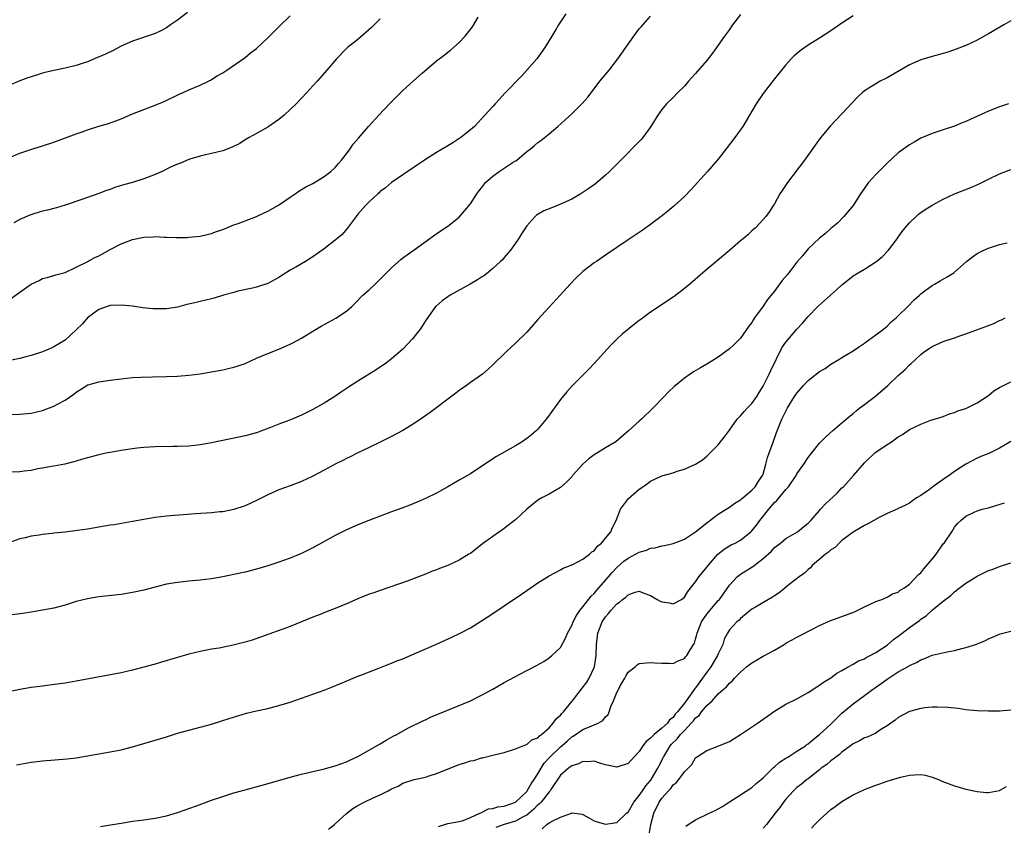
# Model space of a CAD drawing. Units: inches. Extents: x 2607000 to 2610000, y 1473207 to 1476000.
# Drawn here: x 2607877 to 2608052, y 1474317 to 1474460 of the extents above; entities that cross this region are included whole.
import ezdxf

# ---------------------------------------------------------------- set-up
doc = ezdxf.new("R2010")
doc.units = ezdxf.units.IN
doc.header["$MEASUREMENT"] = 0
doc.layers.add('LD26071473_10ft', color=100, linetype='Continuous')

msp = doc.modelspace()

# ---------------------------------------------------------------- linework, layer by layer
at = {"layer": 'LD26071473_10ft'}
for points, elevation in [([(2607873, 1474389.83), (2607877, 1474389.9), (2607879, 1474390.07), (2607881, 1474390.52), (2607883, 1474391.28), (2607883.66, 1474391.66), (2607885, 1474392.37), (2607886.59, 1474393.41), (2607887, 1474393.79), (2607888.89, 1474395), (2607889, 1474395.07), (2607889.1, 1474395.1), (2607891, 1474395.65), (2607893, 1474395.94), (2607895, 1474396.18), (2607897, 1474396.37), (2607898.45, 1474396.45), (2607900.51, 1474396.51), (2607903, 1474396.56), (2607905, 1474396.65), (2607907, 1474396.82), (2607909, 1474397.07), (2607910.68, 1474397.32), (2607913, 1474397.74), (2607914, 1474398), (2607915, 1474398.23), (2607915.57, 1474398.43), (2607917, 1474398.91), (2607919, 1474399.81), (2607921, 1474400.67), (2607923, 1474401.43), (2607925, 1474402.29), (2607925.47, 1474402.53), (2607927, 1474403.37), (2607929, 1474404.63), (2607930.47, 1474405.53), (2607933.08, 1474406.92), (2607935, 1474408.2), (2607935.94, 1474409), (2607936.48, 1474409.52), (2607937.92, 1474411), (2607939, 1474411.95), (2607940.07, 1474413), (2607940.57, 1474413.43), (2607941, 1474413.84), (2607943, 1474415.89), (2607944.65, 1474417.35), (2607945, 1474417.64), (2607947, 1474419.09), (2607950.46, 1474421.54), (2607951.63, 1474422.37), (2607953, 1474423.29), (2607955, 1474424.85), (2607957, 1474427.26), (2607958.15, 1474429), (2607958.51, 1474429.49), (2607959, 1474430.1), (2607959.69, 1474431), (2607961, 1474432.18), (2607962.09, 1474433), (2607962.64, 1474433.36), (2607963, 1474433.56), (2607964.62, 1474434.62), (2607965, 1474434.86), (2607965.1, 1474434.9), (2607965.22, 1474435), (2607967, 1474436.53), (2607967.67, 1474437), (2607968.41, 1474437.59), (2607969, 1474438.15), (2607969.53, 1474438.47), (2607971, 1474439.67), (2607972.55, 1474441), (2607973.85, 1474442.15), (2607975, 1474443.24), (2607976.91, 1474445.09), (2607977.83, 1474446.17), (2607979, 1474447.67), (2607980, 1474449), (2607981.62, 1474451), (2607983.17, 1474453), (2607986.01, 1474457), (2607987, 1474458.29), (2607987.32, 1474458.68), (2607989, 1474460.57)], 11550), ([(2607906.76, 1474461.24), (2607905, 1474459.86), (2607903.76, 1474459), (2607903, 1474458.49), (2607902.04, 1474457.96), (2607901, 1474457.47), (2607897, 1474456.1), (2607895, 1474455.21), (2607893.53, 1474454.47), (2607892.17, 1474453.83), (2607890.79, 1474453.21), (2607889, 1474452.46), (2607888.21, 1474452.21), (2607887, 1474451.79), (2607885, 1474451.31), (2607883, 1474450.91), (2607881.45, 1474450.55), (2607881, 1474450.42), (2607880.13, 1474450.13), (2607879, 1474449.79), (2607878.41, 1474449.59), (2607877, 1474449.07), (2607875, 1474448.23)], 11500), ([(2608005, 1474460.86), (2608003.58, 1474459), (2608003, 1474458.18), (2608002.13, 1474457), (2608001, 1474455.39), (2607999.99, 1474454.01), (2607999, 1474452.71), (2607997, 1474450.37), (2607995.73, 1474449), (2607995, 1474448.16), (2607993.84, 1474447), (2607993, 1474446.11), (2607991.86, 1474445), (2607991, 1474443.99), (2607990.32, 1474443), (2607989.05, 1474441), (2607987.6, 1474439), (2607987.32, 1474438.68), (2607985.7, 1474437), (2607985, 1474436.32), (2607981.72, 1474433), (2607981, 1474432.32), (2607979.21, 1474430.79), (2607978.06, 1474429.94), (2607977, 1474429.23), (2607976.61, 1474429), (2607975, 1474428.08), (2607973, 1474427.15), (2607972.58, 1474427), (2607971, 1474426.34), (2607970.02, 1474425.98), (2607968.77, 1474425.23), (2607968.52, 1474425), (2607967, 1474423.31), (2607966.08, 1474421.92), (2607965.53, 1474421), (2607965, 1474420.27), (2607964.13, 1474419), (2607963, 1474417.71), (2607962.68, 1474417.32), (2607962.36, 1474417), (2607961, 1474415.73), (2607959.48, 1474414.52), (2607959, 1474414.22), (2607958.28, 1474413.72), (2607956.95, 1474413), (2607953.38, 1474411), (2607953, 1474410.74), (2607952.01, 1474409.99), (2607950.9, 1474409.09), (2607950.81, 1474409), (2607949, 1474406.44), (2607948.46, 1474405.54), (2607948.1, 1474405), (2607946.74, 1474403.26), (2607945, 1474401.43), (2607944.54, 1474401), (2607943, 1474399.71), (2607942.08, 1474399), (2607940.27, 1474397.73), (2607937, 1474395.73), (2607935.34, 1474394.66), (2607935, 1474394.43), (2607934.13, 1474393.87), (2607932.92, 1474393), (2607931, 1474391.86), (2607929, 1474390.72), (2607927, 1474389.71), (2607925.34, 1474389), (2607924.77, 1474388.77), (2607923, 1474388.09), (2607921.49, 1474387.49), (2607919, 1474386.6), (2607917, 1474386.03), (2607916.16, 1474385.84), (2607910.73, 1474384.74), (2607909, 1474384.42), (2607907, 1474384.2), (2607905, 1474384.13), (2607904.14, 1474384.14), (2607901, 1474384.1), (2607899, 1474383.97), (2607897.83, 1474383.83), (2607897, 1474383.74), (2607895, 1474383.45), (2607893, 1474383.1), (2607892.52, 1474383), (2607891, 1474382.67), (2607889, 1474382.14), (2607888.13, 1474381.87), (2607887, 1474381.56), (2607886.58, 1474381.42), (2607884.97, 1474381.03), (2607883, 1474380.66), (2607882.61, 1474380.61), (2607881, 1474380.29), (2607880.15, 1474380.15), (2607879, 1474379.89), (2607877.74, 1474379.74), (2607877, 1474379.62), (2607875, 1474379.56)], 11560), ([(2608025, 1474460.65), (2608023, 1474459.33), (2608021, 1474457.94), (2608019, 1474456.67), (2608017, 1474455.42), (2608016.38, 1474455), (2608015.58, 1474454.42), (2608014.5, 1474453.5), (2608013.99, 1474453), (2608013, 1474451.93), (2608011, 1474449.41), (2608009, 1474446.81), (2608007.78, 1474445), (2608007, 1474443.72), (2608006.58, 1474443), (2608005.36, 1474441), (2608003.97, 1474439), (2608002.45, 1474437), (2608001, 1474435.15), (2607999.14, 1474433), (2607996.22, 1474429.78), (2607995, 1474428.53), (2607993.15, 1474426.85), (2607992.06, 1474425.94), (2607990.88, 1474425), (2607989, 1474423.59), (2607987.48, 1474422.52), (2607985, 1474420.86), (2607981, 1474418.1), (2607979.37, 1474417), (2607979, 1474416.74), (2607977, 1474415.22), (2607976.74, 1474415), (2607975.85, 1474414.15), (2607974.75, 1474413), (2607972.95, 1474411), (2607971, 1474408.91), (2607969, 1474406.71), (2607968.22, 1474405.78), (2607967, 1474404.46), (2607965, 1474402.48), (2607963.39, 1474401), (2607963, 1474400.59), (2607961.35, 1474399), (2607961, 1474398.63), (2607960.15, 1474397.85), (2607959.14, 1474397), (2607957, 1474395.49), (2607956.33, 1474395), (2607955, 1474394.09), (2607954.41, 1474393.59), (2607953, 1474392.57), (2607951.26, 1474391.26), (2607949.84, 1474390.16), (2607948.65, 1474389.35), (2607947, 1474388.24), (2607946.24, 1474387.76), (2607944.99, 1474387), (2607943, 1474385.91), (2607941, 1474384.91), (2607939, 1474383.98), (2607937, 1474383.03), (2607935.67, 1474382.33), (2607935, 1474382.01), (2607934.35, 1474381.65), (2607932.99, 1474380.99), (2607931, 1474379.94), (2607929, 1474378.86), (2607927, 1474377.91), (2607925, 1474377.14), (2607923, 1474376.43), (2607921, 1474375.57), (2607919, 1474374.54), (2607917, 1474373.59), (2607915, 1474372.93), (2607913, 1474372.57), (2607912.52, 1474372.52), (2607911, 1474372.38), (2607908.18, 1474372.18), (2607903, 1474371.77), (2607901, 1474371.52), (2607897, 1474370.81), (2607893.74, 1474370.26), (2607893, 1474370.17), (2607892.02, 1474369.98), (2607891, 1474369.84), (2607889, 1474369.49), (2607887.21, 1474369.21), (2607884.94, 1474368.94), (2607883, 1474368.75), (2607882.7, 1474368.7), (2607881, 1474368.52), (2607880.39, 1474368.39), (2607879, 1474368.21), (2607877.91, 1474367.91), (2607877, 1474367.74), (2607875, 1474367.04)], 11570), ([(2607875, 1474435.43), (2607877, 1474436.25), (2607879.26, 1474437), (2607881, 1474437.53), (2607883, 1474438.2), (2607887, 1474439.64), (2607888.03, 1474440.03), (2607889, 1474440.38), (2607891, 1474441.03), (2607892.53, 1474441.47), (2607894.02, 1474441.98), (2607895, 1474442.36), (2607897, 1474443.21), (2607899, 1474444), (2607901, 1474444.77), (2607902.58, 1474445.42), (2607905.29, 1474446.71), (2607905.96, 1474447), (2607907, 1474447.47), (2607909, 1474448.3), (2607910.5, 1474449), (2607910.82, 1474449.18), (2607912.04, 1474449.96), (2607913, 1474450.53), (2607913.74, 1474451), (2607917, 1474453.21), (2607917.97, 1474454.03), (2607919, 1474454.83), (2607921, 1474456.69), (2607923, 1474458.65), (2607925, 1474460.64)], 11510), ([(2607973.97, 1474461), (2607973, 1474459.58), (2607972.64, 1474459), (2607972.17, 1474458.17), (2607971.49, 1474457), (2607970.25, 1474455), (2607968.8, 1474453), (2607967.04, 1474450.96), (2607966.07, 1474449.93), (2607963.11, 1474446.89), (2607962.15, 1474445.85), (2607961.39, 1474445), (2607961, 1474444.54), (2607959.59, 1474443), (2607959, 1474442.34), (2607958.35, 1474441.65), (2607957.7, 1474441), (2607957, 1474440.37), (2607955.29, 1474439), (2607953.9, 1474438.1), (2607953, 1474437.53), (2607951, 1474436.34), (2607949, 1474435.1), (2607947, 1474433.76), (2607943, 1474431.02), (2607941.9, 1474430.09), (2607941, 1474429.43), (2607940.79, 1474429.21), (2607940.53, 1474429), (2607939, 1474427.57), (2607938.42, 1474427), (2607937, 1474425.38), (2607936.7, 1474425), (2607935.13, 1474422.87), (2607934.2, 1474421.8), (2607933.29, 1474421), (2607933, 1474420.76), (2607931, 1474419.24), (2607929, 1474417.81), (2607927.72, 1474417), (2607926, 1474416), (2607925, 1474415.44), (2607923.49, 1474414.51), (2607923, 1474414.17), (2607921, 1474413.07), (2607919, 1474412.44), (2607918.29, 1474412.29), (2607915.71, 1474411.71), (2607915, 1474411.52), (2607913.16, 1474411), (2607911.51, 1474410.49), (2607911, 1474410.36), (2607909, 1474409.9), (2607907.52, 1474409.52), (2607906.66, 1474409.34), (2607905, 1474408.9), (2607903, 1474408.61), (2607901, 1474408.59), (2607900.61, 1474408.61), (2607898.79, 1474408.79), (2607897, 1474409.07), (2607895, 1474409.26), (2607893, 1474409.16), (2607892.47, 1474409), (2607891, 1474408.49), (2607889, 1474406.99), (2607888.08, 1474405.92), (2607887, 1474404.88), (2607885, 1474403.05), (2607883, 1474401.83), (2607882.43, 1474401.57), (2607881, 1474400.97), (2607879, 1474400.28), (2607878.04, 1474400.04), (2607877, 1474399.75), (2607875.5, 1474399.5)], 11540), ([(2607875.51, 1474410.49), (2607877, 1474411.58), (2607879, 1474412.96), (2607880.38, 1474413.62), (2607881, 1474413.98), (2607881.82, 1474414.18), (2607883, 1474414.51), (2607883.36, 1474414.64), (2607885.02, 1474415.02), (2607888.95, 1474416.95), (2607890.31, 1474417.69), (2607891, 1474418.02), (2607891.63, 1474418.37), (2607893, 1474419.11), (2607895, 1474420.16), (2607897, 1474420.92), (2607899, 1474421.32), (2607900.63, 1474421.37), (2607901, 1474421.41), (2607902.68, 1474421.32), (2607903, 1474421.33), (2607904.74, 1474421.26), (2607906.72, 1474421.28), (2607907, 1474421.3), (2607909, 1474421.48), (2607910.22, 1474421.78), (2607911, 1474421.95), (2607911.75, 1474422.25), (2607913, 1474422.69), (2607913.73, 1474423), (2607915, 1474423.5), (2607915.77, 1474423.77), (2607919, 1474424.97), (2607920.39, 1474425.61), (2607921, 1474425.91), (2607922.92, 1474427), (2607925, 1474428.43), (2607925.89, 1474429), (2607926.54, 1474429.46), (2607927.76, 1474430.23), (2607929, 1474430.87), (2607931, 1474432.1), (2607932.22, 1474433), (2607933, 1474433.71), (2607933.58, 1474434.42), (2607934.12, 1474435), (2607935, 1474436.14), (2607935.63, 1474437), (2607936.19, 1474437.81), (2607937.1, 1474438.9), (2607938.91, 1474441), (2607940.74, 1474443), (2607942.66, 1474445), (2607943.84, 1474446.16), (2607944.62, 1474447), (2607945, 1474447.36), (2607946.89, 1474449.11), (2607948.44, 1474450.44), (2607951, 1474452.61), (2607952.35, 1474453.65), (2607953, 1474454.19), (2607953.47, 1474454.53), (2607954.02, 1474455), (2607955, 1474455.88), (2607956.09, 1474457), (2607957.35, 1474458.65), (2607958.37, 1474460.37)], 11530), ([(2608053, 1474459.76), (2608051.73, 1474459), (2608049, 1474457.4), (2608047, 1474456.3), (2608045, 1474455.36), (2608043.31, 1474454.69), (2608041.8, 1474454.2), (2608041, 1474453.95), (2608039, 1474453.42), (2608037, 1474452.82), (2608035, 1474451.93), (2608031, 1474449.64), (2608029.77, 1474449), (2608029, 1474448.57), (2608027.77, 1474447.77), (2608027, 1474447.3), (2608026.63, 1474447), (2608025.79, 1474446.21), (2608023, 1474443.22), (2608021.9, 1474442.1), (2608020.94, 1474441.06), (2608019.13, 1474438.87), (2608016.37, 1474435), (2608013.32, 1474431), (2608012.4, 1474429.6), (2608011.99, 1474429), (2608011, 1474427.24), (2608010.85, 1474427), (2608010.1, 1474425.9), (2608009.45, 1474425), (2608009, 1474424.47), (2608007.64, 1474423), (2608007, 1474422.42), (2608006.27, 1474421.73), (2608005.45, 1474421), (2608005, 1474420.64), (2608003.08, 1474419), (2607998.3, 1474415), (2607995.99, 1474413), (2607995, 1474412.18), (2607993.2, 1474410.8), (2607989, 1474407.97), (2607987.28, 1474406.72), (2607987, 1474406.5), (2607986.13, 1474405.87), (2607983.93, 1474404.07), (2607983, 1474403.18), (2607981.91, 1474402.09), (2607979, 1474398.91), (2607978.07, 1474397.93), (2607977, 1474396.81), (2607975.08, 1474394.92), (2607974.12, 1474393.88), (2607973, 1474392.49), (2607970.7, 1474389.3), (2607970.47, 1474389), (2607969, 1474387.24), (2607968.76, 1474387), (2607967.82, 1474386.18), (2607967, 1474385.56), (2607966.17, 1474385), (2607965, 1474384.29), (2607961.65, 1474382.35), (2607960.43, 1474381.57), (2607957, 1474379.31), (2607955, 1474378.14), (2607953.02, 1474377), (2607951, 1474375.87), (2607949, 1474374.89), (2607947.68, 1474374.32), (2607946.27, 1474373.73), (2607944.82, 1474373.18), (2607943, 1474372.53), (2607938.97, 1474371), (2607937, 1474370.21), (2607935, 1474369.34), (2607933, 1474368.35), (2607929, 1474366.12), (2607927, 1474365.12), (2607926.73, 1474365), (2607925, 1474364.3), (2607923, 1474363.6), (2607921, 1474362.96), (2607919, 1474362.36), (2607917, 1474361.84), (2607915, 1474361.39), (2607913, 1474361.01), (2607911, 1474360.67), (2607909, 1474360.41), (2607907, 1474360.22), (2607905, 1474360.01), (2607903, 1474359.67), (2607901, 1474359.17), (2607899, 1474358.62), (2607897, 1474358.19), (2607895, 1474357.88), (2607891, 1474357.44), (2607889, 1474357.12), (2607887, 1474356.61), (2607885, 1474355.99), (2607883.64, 1474355.64), (2607883, 1474355.45), (2607881, 1474355.05), (2607879, 1474354.7), (2607877.52, 1474354.48), (2607875, 1474354.17)], 11580), ([(2607941, 1474460.1), (2607939.45, 1474458.55), (2607937, 1474456.45), (2607935.19, 1474455), (2607935, 1474454.81), (2607933.2, 1474453), (2607931.52, 1474451), (2607929.76, 1474449), (2607929, 1474448.18), (2607927.95, 1474447), (2607927, 1474446.02), (2607926.04, 1474445), (2607925, 1474443.99), (2607923.94, 1474443), (2607923, 1474442.22), (2607921, 1474440.85), (2607919, 1474439.72), (2607917.68, 1474439), (2607917, 1474438.59), (2607916.03, 1474437.97), (2607914.7, 1474437.3), (2607913, 1474436.66), (2607911, 1474436.17), (2607909.94, 1474435.94), (2607909, 1474435.72), (2607907.16, 1474435.16), (2607907, 1474435.11), (2607905.53, 1474434.47), (2607905, 1474434.31), (2607903.73, 1474433.73), (2607902.25, 1474433), (2607901, 1474432.42), (2607899, 1474431.65), (2607897, 1474431.05), (2607895.4, 1474430.6), (2607893.87, 1474430.13), (2607893, 1474429.81), (2607892.38, 1474429.62), (2607891, 1474429.08), (2607887.99, 1474427.99), (2607885.02, 1474426.98), (2607883.49, 1474426.51), (2607883, 1474426.42), (2607881.91, 1474426.09), (2607881, 1474425.92), (2607879.47, 1474425.47), (2607878.76, 1474425.24), (2607877, 1474424.46), (2607875.89, 1474423.89)], 11520), ([(2608052.57, 1474445), (2608051, 1474444.45), (2608049, 1474443.7), (2608045.77, 1474442.23), (2608045, 1474441.84), (2608044.37, 1474441.63), (2608043, 1474441.04), (2608041, 1474440.4), (2608039, 1474439.75), (2608037, 1474438.87), (2608035.8, 1474438.2), (2608035, 1474437.72), (2608034.57, 1474437.43), (2608033, 1474436.28), (2608031, 1474434.45), (2608029, 1474432.43), (2608027.7, 1474431), (2608027.39, 1474430.61), (2608026.29, 1474429), (2608025, 1474426.93), (2608023.34, 1474425), (2608022.18, 1474423.82), (2608021, 1474422.85), (2608020.05, 1474421.95), (2608019, 1474421.15), (2608017, 1474419.24), (2608016, 1474418), (2608015, 1474416.85), (2608013.31, 1474414.69), (2608012.38, 1474413.62), (2608011, 1474411.75), (2608009.77, 1474410.23), (2608009, 1474409.05), (2608007.48, 1474407), (2608007.29, 1474406.71), (2608007, 1474406.19), (2608006.46, 1474405.54), (2608005, 1474403.41), (2608003.78, 1474402.22), (2608003, 1474401.51), (2608001, 1474400.03), (2607999, 1474398.79), (2607997.87, 1474398.13), (2607996.62, 1474397.38), (2607996.02, 1474397), (2607995, 1474396.3), (2607993.41, 1474395), (2607993.19, 1474394.81), (2607992.17, 1474393.83), (2607991.41, 1474393), (2607989.49, 1474391), (2607987.37, 1474389), (2607987, 1474388.67), (2607985.1, 1474386.9), (2607982.82, 1474385), (2607981, 1474383.92), (2607979.58, 1474383), (2607979, 1474382.67), (2607978.06, 1474381.94), (2607977, 1474381), (2607975.16, 1474379), (2607975, 1474378.78), (2607974.14, 1474377.86), (2607973, 1474376.89), (2607971, 1474375.68), (2607969.68, 1474375), (2607969, 1474374.59), (2607967, 1474373.03), (2607965, 1474371.14), (2607964.83, 1474371), (2607963, 1474369.58), (2607961, 1474368.18), (2607959.17, 1474366.83), (2607957, 1474365.17), (2607956.74, 1474365), (2607955, 1474363.95), (2607953, 1474363.01), (2607951.54, 1474362.46), (2607951, 1474362.23), (2607950.08, 1474361.92), (2607949, 1474361.47), (2607945.78, 1474360.22), (2607941, 1474358.6), (2607939.84, 1474358.16), (2607939, 1474357.9), (2607937, 1474357.11), (2607935, 1474356.22), (2607933, 1474355.36), (2607932.05, 1474355), (2607931.28, 1474354.72), (2607930.33, 1474354.33), (2607929, 1474353.82), (2607925, 1474352.19), (2607919.72, 1474350.28), (2607918.22, 1474349.78), (2607917, 1474349.42), (2607914.87, 1474348.87), (2607912.35, 1474348.35), (2607911, 1474348.13), (2607909.9, 1474347.9), (2607909, 1474347.74), (2607907, 1474347.26), (2607902.14, 1474345.86), (2607901, 1474345.51), (2607899, 1474344.93), (2607897, 1474344.42), (2607895, 1474343.98), (2607887, 1474342.49), (2607885, 1474342.14), (2607882.26, 1474341.74), (2607881, 1474341.6), (2607879, 1474341.33), (2607876.99, 1474340.99), (2607875, 1474340.59)], 11590), ([(2607876.37, 1474327.63), (2607879, 1474328.06), (2607881, 1474328.31), (2607885.35, 1474328.65), (2607887, 1474328.88), (2607891, 1474329.59), (2607893, 1474329.91), (2607895, 1474330.29), (2607897, 1474330.82), (2607903, 1474332.61), (2607905, 1474333.23), (2607907, 1474333.79), (2607909, 1474334.32), (2607911, 1474334.86), (2607912.65, 1474335.35), (2607913, 1474335.47), (2607914.17, 1474335.83), (2607915.67, 1474336.33), (2607917.22, 1474336.78), (2607919, 1474337.2), (2607921, 1474337.62), (2607923, 1474338.13), (2607925, 1474338.75), (2607927, 1474339.45), (2607931, 1474340.88), (2607932.53, 1474341.47), (2607935.33, 1474342.67), (2607936.16, 1474343), (2607937, 1474343.36), (2607937.55, 1474343.55), (2607940.76, 1474344.76), (2607942.5, 1474345.5), (2607943, 1474345.66), (2607943.93, 1474346.07), (2607945, 1474346.46), (2607947, 1474347.3), (2607951, 1474349.07), (2607953.71, 1474350.29), (2607955.07, 1474350.93), (2607957, 1474351.97), (2607959, 1474353.16), (2607961, 1474354.47), (2607963, 1474355.84), (2607966.09, 1474357.91), (2607967, 1474358.56), (2607969, 1474359.93), (2607971, 1474361.17), (2607973, 1474362.22), (2607973.49, 1474362.51), (2607975.18, 1474363.18), (2607977, 1474364.11), (2607978.15, 1474365), (2607978.59, 1474365.41), (2607979, 1474365.64), (2607979.58, 1474366.42), (2607980.29, 1474367), (2607981, 1474367.84), (2607981.93, 1474369), (2607982.23, 1474369.77), (2607982.88, 1474371), (2607983.66, 1474373), (2607985.09, 1474374.91), (2607987, 1474376.55), (2607987.6, 1474377), (2607988.44, 1474377.56), (2607989, 1474377.97), (2607990.86, 1474378.86), (2607991, 1474378.92), (2607993, 1474379.48), (2607993.75, 1474379.75), (2607995, 1474380.1), (2607997, 1474381), (2607998.2, 1474381.8), (2607999, 1474382.43), (2607999.61, 1474383), (2608001, 1474384.42), (2608001.45, 1474385), (2608002.15, 1474385.85), (2608003, 1474387.02), (2608004.4, 1474389), (2608004.68, 1474389.32), (2608005, 1474389.6), (2608005.64, 1474390.36), (2608006.23, 1474391), (2608007, 1474391.78), (2608007.85, 1474393), (2608008.28, 1474393.72), (2608009, 1474394.87), (2608010.07, 1474397), (2608010.35, 1474397.65), (2608012.32, 1474401.68), (2608013, 1474402.7), (2608015, 1474404.99), (2608015.96, 1474406.04), (2608017, 1474407.23), (2608018.71, 1474409), (2608019.91, 1474410.09), (2608022.04, 1474411.96), (2608023, 1474412.88), (2608023.14, 1474413), (2608025, 1474414.45), (2608025.89, 1474415), (2608027, 1474415.62), (2608029, 1474416.92), (2608030.15, 1474417.85), (2608031.29, 1474419), (2608032.81, 1474421), (2608033, 1474421.31), (2608033.68, 1474422.32), (2608034.23, 1474423), (2608035, 1474423.89), (2608036.18, 1474425), (2608036.62, 1474425.38), (2608037, 1474425.68), (2608037.78, 1474426.22), (2608039, 1474427.02), (2608041, 1474428.08), (2608043, 1474429), (2608045.87, 1474430.13), (2608047.25, 1474430.75), (2608049, 1474431.63), (2608051, 1474432.58), (2608053, 1474433.32)], 11600), ([(2607891.32, 1474316.68), (2607893.06, 1474316.94), (2607895.34, 1474317.34), (2607897, 1474317.6), (2607899, 1474317.84), (2607901, 1474318.12), (2607903, 1474318.55), (2607905, 1474319.15), (2607906.35, 1474319.65), (2607907, 1474319.86), (2607908.33, 1474320.33), (2607909.3, 1474320.7), (2607911, 1474321.31), (2607913, 1474322), (2607915, 1474322.63), (2607917, 1474323.2), (2607919.99, 1474324.01), (2607923.13, 1474324.87), (2607925, 1474325.41), (2607927, 1474325.95), (2607928.24, 1474326.24), (2607929, 1474326.43), (2607930.84, 1474326.84), (2607933, 1474327.41), (2607935, 1474328.15), (2607935.57, 1474328.43), (2607937, 1474329.1), (2607941, 1474331.36), (2607942.03, 1474331.97), (2607943.31, 1474332.69), (2607943.92, 1474333), (2607945.89, 1474334.11), (2607948.57, 1474335.43), (2607949, 1474335.62), (2607949.93, 1474336.07), (2607957, 1474338.97), (2607959, 1474339.97), (2607961, 1474341.07), (2607963, 1474342.23), (2607965, 1474343.32), (2607965.68, 1474343.68), (2607968.76, 1474345.24), (2607970.02, 1474345.98), (2607971, 1474346.62), (2607971.46, 1474347), (2607973, 1474348.47), (2607973.9, 1474350.1), (2607974.24, 1474351), (2607975, 1474352.34), (2607975.24, 1474353), (2607975.85, 1474354.15), (2607976.45, 1474355), (2607977, 1474355.65), (2607978.46, 1474357.54), (2607979, 1474358.06), (2607979.42, 1474358.58), (2607981.55, 1474361), (2607982.21, 1474361.79), (2607983, 1474362.64), (2607984.24, 1474363.76), (2607985, 1474364.32), (2607986.33, 1474365), (2607987, 1474365.39), (2607988.26, 1474365.74), (2607989, 1474366.1), (2607989.84, 1474366.16), (2607991, 1474366.52), (2607991.45, 1474366.55), (2607993, 1474366.89), (2607995, 1474367.68), (2607997, 1474369.01), (2607999, 1474370.61), (2607999.21, 1474370.79), (2607999.53, 1474371), (2608001, 1474372.13), (2608002.44, 1474373), (2608003, 1474373.38), (2608003.94, 1474374.06), (2608005, 1474374.69), (2608005.15, 1474374.85), (2608005.37, 1474375), (2608007, 1474376.37), (2608007.56, 1474377), (2608008.11, 1474377.89), (2608008.91, 1474379), (2608009, 1474379.23), (2608009.49, 1474381), (2608009.8, 1474382.2), (2608010.07, 1474383), (2608010.71, 1474384.71), (2608011.39, 1474386.61), (2608012.32, 1474389), (2608012.55, 1474389.45), (2608013, 1474390.43), (2608013.31, 1474391), (2608014.57, 1474393), (2608015, 1474393.64), (2608016.15, 1474395), (2608017, 1474395.89), (2608019, 1474397.44), (2608019.99, 1474398.01), (2608021, 1474398.76), (2608022.43, 1474399.57), (2608023, 1474399.96), (2608025, 1474401.12), (2608026.09, 1474401.91), (2608027, 1474402.49), (2608027.28, 1474402.72), (2608027.69, 1474403), (2608029, 1474403.96), (2608030.36, 1474405), (2608031, 1474405.52), (2608031.74, 1474406.26), (2608032.63, 1474407), (2608033, 1474407.34), (2608034.7, 1474409), (2608035.82, 1474410.18), (2608036.75, 1474411), (2608037, 1474411.24), (2608037.96, 1474411.96), (2608039, 1474412.76), (2608039.46, 1474413), (2608040.42, 1474413.58), (2608041.7, 1474414.3), (2608042.84, 1474415), (2608043, 1474415.11), (2608045.14, 1474417), (2608046.18, 1474417.82), (2608047, 1474418.4), (2608048.17, 1474419), (2608049, 1474419.37), (2608051, 1474420), (2608052.34, 1474420.34)], 11610), ([(2607931.79, 1474316.21), (2607932.85, 1474317), (2607933, 1474317.12), (2607935, 1474318.97), (2607936.13, 1474319.87), (2607937, 1474320.41), (2607938.16, 1474321), (2607939.75, 1474321.75), (2607941, 1474322.28), (2607942.4, 1474323), (2607943, 1474323.34), (2607944.15, 1474323.85), (2607945, 1474324.33), (2607947, 1474325), (2607949, 1474325.45), (2607949.68, 1474325.68), (2607951, 1474326.06), (2607955, 1474327.65), (2607956.04, 1474327.96), (2607957, 1474328.3), (2607957.59, 1474328.41), (2607959, 1474328.85), (2607959.14, 1474328.86), (2607961, 1474329.33), (2607961.47, 1474329.47), (2607963, 1474329.83), (2607965, 1474330.43), (2607966.81, 1474331.19), (2607967, 1474331.23), (2607967.92, 1474332.08), (2607969, 1474332.43), (2607969.25, 1474332.75), (2607969.65, 1474333), (2607971, 1474334.19), (2607971.71, 1474335), (2607972.22, 1474335.78), (2607973, 1474336.44), (2607973.25, 1474336.75), (2607973.52, 1474337), (2607975, 1474338.86), (2607975.13, 1474339), (2607976.65, 1474341), (2607977.68, 1474342.32), (2607978.12, 1474343), (2607979, 1474344.87), (2607979.05, 1474345), (2607979.35, 1474347), (2607979.42, 1474349), (2607979.64, 1474351), (2607980.39, 1474353), (2607981, 1474353.91), (2607981.53, 1474354.47), (2607981.92, 1474355), (2607983, 1474356.2), (2607983.51, 1474356.49), (2607984.03, 1474357), (2607984.59, 1474357.41), (2607985, 1474357.83), (2607986.28, 1474358.28), (2607987, 1474358.43), (2607987.97, 1474358.03), (2607989, 1474357.68), (2607990.15, 1474357), (2607990.7, 1474356.7), (2607991, 1474356.57), (2607992.36, 1474356.36), (2607993, 1474356.23), (2607994.47, 1474357), (2607995, 1474357.37), (2607995.62, 1474358.38), (2607996.09, 1474359), (2607997, 1474360.12), (2607997.59, 1474361), (2607999, 1474362.69), (2607999.23, 1474363), (2608000.96, 1474365.04), (2608002.06, 1474365.94), (2608003, 1474366.5), (2608003.32, 1474366.68), (2608004.01, 1474367), (2608005, 1474367.51), (2608006.83, 1474369), (2608007, 1474369.16), (2608007.83, 1474370.17), (2608008.39, 1474371), (2608010, 1474373), (2608011, 1474374.17), (2608011.45, 1474374.55), (2608013, 1474376.5), (2608013.48, 1474377), (2608014.85, 1474379), (2608015, 1474379.28), (2608016.25, 1474381), (2608017, 1474382.19), (2608017.63, 1474383), (2608019, 1474384.72), (2608020.11, 1474385.89), (2608021.4, 1474387), (2608023, 1474388.32), (2608024.43, 1474389.57), (2608025, 1474389.99), (2608025.52, 1474390.48), (2608026.18, 1474391), (2608027, 1474391.61), (2608029, 1474393.17), (2608031.13, 1474395), (2608033, 1474396.76), (2608034.2, 1474397.8), (2608035, 1474398.63), (2608035.2, 1474398.8), (2608037, 1474400.51), (2608037.64, 1474401), (2608038.47, 1474401.53), (2608039, 1474401.92), (2608041, 1474402.78), (2608043, 1474403.46), (2608043.74, 1474403.74), (2608045, 1474404.17), (2608047.23, 1474405), (2608048.56, 1474405.44), (2608049, 1474405.64), (2608050, 1474406), (2608051, 1474406.5), (2608051.35, 1474406.65), (2608052.01, 1474407)], 11620), ([(2607951.35, 1474316.65), (2607953, 1474317.18), (2607955, 1474317.55), (2607955.71, 1474317.71), (2607957, 1474318.25), (2607958.68, 1474319), (2607958.89, 1474319.11), (2607959, 1474319.13), (2607960.22, 1474319.78), (2607961, 1474319.86), (2607961.85, 1474320.15), (2607963, 1474320.29), (2607965, 1474321.01), (2607967, 1474322.9), (2607967.08, 1474323), (2607967.79, 1474324.21), (2607968.34, 1474325), (2607969, 1474326.02), (2607969.56, 1474327), (2607970.11, 1474327.89), (2607971.11, 1474329), (2607973, 1474330.8), (2607973.26, 1474331), (2607974.19, 1474331.81), (2607975, 1474332.58), (2607975.27, 1474332.73), (2607977, 1474333.88), (2607978.55, 1474334.55), (2607979, 1474334.71), (2607979.67, 1474335), (2607980.53, 1474335.47), (2607981, 1474336.11), (2607981.47, 1474336.53), (2607981.65, 1474337), (2607981.95, 1474337.95), (2607982.44, 1474339), (2607983, 1474340.44), (2607983.28, 1474341), (2607983.63, 1474341.63), (2607984.44, 1474343), (2607984.62, 1474343.38), (2607985, 1474344.04), (2607986.25, 1474345), (2607986.64, 1474345.36), (2607987, 1474345.58), (2607988.26, 1474345.74), (2607989, 1474345.81), (2607989.74, 1474345.74), (2607991, 1474345.66), (2607992.33, 1474345.67), (2607993, 1474345.63), (2607993.89, 1474346.11), (2607995, 1474346.47), (2607995.21, 1474346.79), (2607995.44, 1474347), (2607996.05, 1474348.05), (2607996.78, 1474349.22), (2607997, 1474349.9), (2607997.22, 1474350.78), (2607997.25, 1474351), (2607998.06, 1474353), (2607999, 1474354.36), (2607999.28, 1474354.72), (2608001, 1474356.77), (2608001.22, 1474357), (2608003, 1474359.54), (2608004.41, 1474361), (2608004.73, 1474361.27), (2608005, 1474361.45), (2608007.19, 1474362.81), (2608007.41, 1474363), (2608009, 1474364.23), (2608010.46, 1474365.54), (2608011, 1474366.18), (2608012.08, 1474367), (2608013, 1474367.81), (2608015.1, 1474369), (2608016.14, 1474369.86), (2608017, 1474370.5), (2608017.22, 1474370.78), (2608017.44, 1474371), (2608019, 1474372.77), (2608019.18, 1474373), (2608020.05, 1474373.95), (2608022.12, 1474375.88), (2608023, 1474376.78), (2608023.24, 1474377), (2608025.03, 1474378.97), (2608027, 1474381.22), (2608028.85, 1474383), (2608029, 1474383.12), (2608031, 1474384.5), (2608031.8, 1474385), (2608033, 1474385.86), (2608033.73, 1474386.27), (2608035, 1474387.15), (2608037, 1474388.13), (2608038.8, 1474388.8), (2608040.64, 1474389.36), (2608041, 1474389.48), (2608042.08, 1474389.92), (2608043, 1474390.17), (2608043.55, 1474390.45), (2608045, 1474390.9), (2608045.22, 1474391), (2608047, 1474391.88), (2608049, 1474393.19), (2608050, 1474394), (2608051, 1474394.6), (2608051.24, 1474394.76), (2608051.68, 1474395), (2608053, 1474395.62)], 11630), ([(2608053, 1474385.04), (2608051, 1474383.83), (2608049.07, 1474382.93), (2608047.66, 1474382.34), (2608047, 1474382.1), (2608045, 1474381.03), (2608043, 1474379.69), (2608042.04, 1474379), (2608041.41, 1474378.59), (2608039.13, 1474377), (2608038.52, 1474376.52), (2608037, 1474375.42), (2608036.26, 1474375), (2608035.51, 1474374.49), (2608035, 1474374.06), (2608034.28, 1474373.72), (2608033, 1474373.13), (2608032.92, 1474373.08), (2608031, 1474372.22), (2608029.5, 1474371.5), (2608028.63, 1474371), (2608027.61, 1474370.39), (2608027, 1474370.13), (2608026.31, 1474369.69), (2608025, 1474368.96), (2608023, 1474367.45), (2608022.5, 1474367), (2608021.77, 1474366.23), (2608021, 1474365.79), (2608020.62, 1474365.38), (2608020.05, 1474365), (2608017.7, 1474363), (2608017.38, 1474362.62), (2608017, 1474362.33), (2608016.33, 1474361.67), (2608015.4, 1474361), (2608013.61, 1474359.61), (2608012.84, 1474359), (2608011.83, 1474358.17), (2608011, 1474357.65), (2608010.63, 1474357.37), (2608009.94, 1474357), (2608007.64, 1474355.64), (2608007, 1474355.25), (2608006.67, 1474355), (2608005, 1474353.61), (2608004.71, 1474353.29), (2608004.32, 1474353), (2608003, 1474351.56), (2608002.64, 1474351), (2608002.09, 1474349.91), (2608001.82, 1474349), (2608001, 1474347.3), (2608000.89, 1474347), (2607999.71, 1474345), (2607999, 1474344.06), (2607997, 1474341.29), (2607996.86, 1474341.14), (2607996.77, 1474341), (2607996.24, 1474340.24), (2607995, 1474338.54), (2607993.78, 1474337), (2607993.4, 1474336.6), (2607993, 1474336.03), (2607992.39, 1474335.61), (2607991.98, 1474335), (2607991, 1474334.1), (2607989.65, 1474333), (2607989, 1474332.34), (2607988.22, 1474331.78), (2607987.65, 1474331), (2607987, 1474329.98), (2607985.57, 1474328.43), (2607985, 1474327.86), (2607983, 1474327.18), (2607981, 1474327.6), (2607980.17, 1474327.83), (2607979, 1474328.24), (2607977.87, 1474328.13), (2607977, 1474328.19), (2607976.22, 1474327.78), (2607975, 1474327.43), (2607974.76, 1474327.24), (2607974.4, 1474327), (2607973, 1474325.75), (2607971.41, 1474323.41), (2607971.15, 1474323), (2607971, 1474322.84), (2607969.56, 1474321), (2607969.29, 1474320.71), (2607969, 1474320.49), (2607968.27, 1474319.73), (2607967.42, 1474319), (2607967, 1474318.67), (2607966.35, 1474318.35), (2607965, 1474317.59), (2607963, 1474317.03), (2607961.51, 1474316.49)], 11640), ([(2607969.73, 1474316.27), (2607970.58, 1474317), (2607971, 1474317.29), (2607971.74, 1474317.74), (2607973, 1474318.32), (2607974.95, 1474319.05), (2607975, 1474319.08), (2607976.84, 1474318.84), (2607977, 1474318.77), (2607978.13, 1474318.13), (2607979, 1474317.68), (2607979.49, 1474317.49), (2607981, 1474317.09), (2607983, 1474317.4), (2607984.75, 1474319), (2607985, 1474319.2), (2607986.04, 1474321), (2607987, 1474322.15), (2607987.54, 1474323), (2607988.14, 1474323.86), (2607989, 1474324.84), (2607989.12, 1474325), (2607990.31, 1474327), (2607990.52, 1474327.48), (2607991.29, 1474329), (2607992.51, 1474331), (2607992.74, 1474331.26), (2607993.75, 1474332.25), (2607994.34, 1474333), (2607995, 1474333.71), (2607996.24, 1474335), (2607996.6, 1474335.4), (2607997, 1474335.95), (2607997.61, 1474336.39), (2607998.07, 1474337), (2607999, 1474338.16), (2607999.92, 1474339), (2608001, 1474340.23), (2608001.87, 1474341), (2608002.51, 1474341.49), (2608003, 1474342.12), (2608003.5, 1474342.5), (2608003.92, 1474343), (2608005, 1474344.06), (2608006.06, 1474345), (2608007, 1474345.72), (2608009, 1474346.9), (2608011, 1474348), (2608012.72, 1474349), (2608013, 1474349.19), (2608014.18, 1474349.82), (2608015, 1474350.31), (2608015.47, 1474350.53), (2608017.63, 1474351.63), (2608019, 1474352.35), (2608020.83, 1474353.17), (2608023, 1474353.95), (2608025.21, 1474354.79), (2608025.69, 1474355), (2608027, 1474355.7), (2608029, 1474356.63), (2608030.07, 1474357), (2608031, 1474357.39), (2608032, 1474358), (2608033, 1474358.29), (2608033.35, 1474358.65), (2608033.98, 1474359), (2608035, 1474359.69), (2608036.59, 1474361.41), (2608037, 1474361.72), (2608037.56, 1474362.44), (2608039, 1474364.12), (2608039.72, 1474365), (2608041, 1474366.84), (2608041.14, 1474367), (2608042.49, 1474369), (2608043, 1474369.84), (2608043.54, 1474370.46), (2608044.1, 1474371), (2608045, 1474371.79), (2608046.46, 1474372.46), (2608047, 1474372.73), (2608047.92, 1474373), (2608049, 1474373.27), (2608050.35, 1474373.65), (2608051.86, 1474374.14)], 11650), ([(2607988.75, 1474315.25), (2607989.07, 1474317), (2607989.58, 1474319), (2607990.55, 1474321), (2607991, 1474321.68), (2607992.18, 1474323), (2607992.59, 1474323.41), (2607993, 1474324.08), (2607993.56, 1474324.44), (2607994.02, 1474325), (2607995, 1474326.37), (2607996.33, 1474327.67), (2607997, 1474328.85), (2607997.08, 1474328.92), (2607997.17, 1474329), (2607999, 1474330.13), (2608000.84, 1474330.84), (2608003, 1474331.77), (2608005, 1474332.99), (2608008.02, 1474335), (2608008.59, 1474335.41), (2608009, 1474335.72), (2608009.77, 1474336.23), (2608010.81, 1474337), (2608011, 1474337.16), (2608013, 1474338.39), (2608015, 1474339.34), (2608017, 1474340.44), (2608018.54, 1474341.46), (2608019, 1474341.74), (2608019.69, 1474342.31), (2608021, 1474343.08), (2608022.09, 1474343.91), (2608023, 1474344.37), (2608024.11, 1474345), (2608025, 1474345.47), (2608025.94, 1474346.06), (2608027, 1474346.46), (2608027.32, 1474346.68), (2608028.02, 1474347), (2608029, 1474347.54), (2608031, 1474348.88), (2608032.15, 1474349.85), (2608033, 1474350.44), (2608033.7, 1474351), (2608035, 1474351.99), (2608036.75, 1474353.25), (2608037, 1474353.48), (2608037.95, 1474354.05), (2608039, 1474355.06), (2608039.4, 1474355.4), (2608041, 1474356.7), (2608042.31, 1474357.69), (2608043, 1474358.34), (2608043.83, 1474359), (2608045, 1474359.88), (2608047, 1474361.14), (2608049, 1474362.1), (2608049.68, 1474362.32), (2608051, 1474362.85), (2608053, 1474363.51)], 11660), ([(2607995.29, 1474316.71), (2607995.69, 1474317), (2607997, 1474317.84), (2607999.43, 1474319), (2608000.5, 1474319.5), (2608001, 1474319.79), (2608001.78, 1474320.22), (2608003, 1474321.06), (2608005, 1474322.28), (2608007, 1474323.58), (2608007.73, 1474324.27), (2608008.64, 1474325), (2608009, 1474325.31), (2608010.73, 1474327), (2608010.86, 1474327.14), (2608011, 1474327.24), (2608011.89, 1474328.11), (2608013, 1474328.77), (2608013.13, 1474328.87), (2608013.38, 1474329), (2608015, 1474330.02), (2608016.52, 1474331), (2608016.78, 1474331.22), (2608017, 1474331.35), (2608017.86, 1474332.14), (2608019, 1474332.98), (2608021, 1474334.86), (2608023, 1474336.8), (2608025, 1474338.46), (2608027, 1474339.93), (2608028.4, 1474341), (2608028.75, 1474341.25), (2608029.95, 1474342.05), (2608031, 1474342.83), (2608033, 1474344.1), (2608034.85, 1474345.15), (2608035, 1474345.26), (2608036.22, 1474345.78), (2608037, 1474346.28), (2608037.54, 1474346.46), (2608039, 1474347.06), (2608041.69, 1474347.69), (2608043, 1474347.93), (2608044.29, 1474348.29), (2608045, 1474348.43), (2608046.93, 1474349.07), (2608047, 1474349.1), (2608048.37, 1474349.63), (2608049, 1474349.99), (2608049.73, 1474350.27), (2608051, 1474350.84), (2608051.12, 1474350.88), (2608053, 1474351.34)], 11670), ([(2608053, 1474337.3), (2608051, 1474337.16), (2608049, 1474337.13), (2608047, 1474337.19), (2608045, 1474337.4), (2608043.62, 1474337.62), (2608041.82, 1474337.82), (2608039.88, 1474337.88), (2608039, 1474337.84), (2608037.73, 1474337.73), (2608037, 1474337.63), (2608035, 1474337.08), (2608033, 1474336), (2608032.44, 1474335.56), (2608031, 1474334.52), (2608029.75, 1474333.75), (2608029, 1474333.25), (2608027.45, 1474332.55), (2608027, 1474332.41), (2608026.1, 1474331.9), (2608025, 1474331.35), (2608024.54, 1474331), (2608023, 1474329.88), (2608022.54, 1474329.46), (2608021.89, 1474329), (2608021.41, 1474328.59), (2608021, 1474328.33), (2608020.3, 1474327.7), (2608019.33, 1474327), (2608019, 1474326.72), (2608017, 1474325.15), (2608016.78, 1474325), (2608015.82, 1474324.18), (2608015, 1474323.57), (2608014.38, 1474323), (2608013, 1474321.49), (2608012.62, 1474321), (2608011.99, 1474320.01), (2608011.15, 1474319), (2608009.58, 1474317), (2608009, 1474316.35)], 11680), ([(2608017.61, 1474316.39), (2608018.2, 1474317), (2608019, 1474317.86), (2608021, 1474319.67), (2608021.81, 1474320.19), (2608023, 1474321.1), (2608025, 1474322.31), (2608027, 1474323.26), (2608028.27, 1474323.73), (2608029, 1474324.02), (2608029.75, 1474324.25), (2608031, 1474324.69), (2608033.41, 1474325.41), (2608035, 1474325.77), (2608035.86, 1474325.86), (2608037, 1474325.88), (2608037.75, 1474325.75), (2608039, 1474325.44), (2608040.13, 1474325), (2608040.74, 1474324.74), (2608043, 1474323.91), (2608045, 1474323.31), (2608047, 1474322.85), (2608048.68, 1474322.68), (2608049, 1474322.69), (2608051, 1474323.06), (2608052.25, 1474323.75)], 11690)]:
    msp.add_lwpolyline(points, dxfattribs=dict(at, elevation=elevation))

doc.saveas('drawing.dxf')
